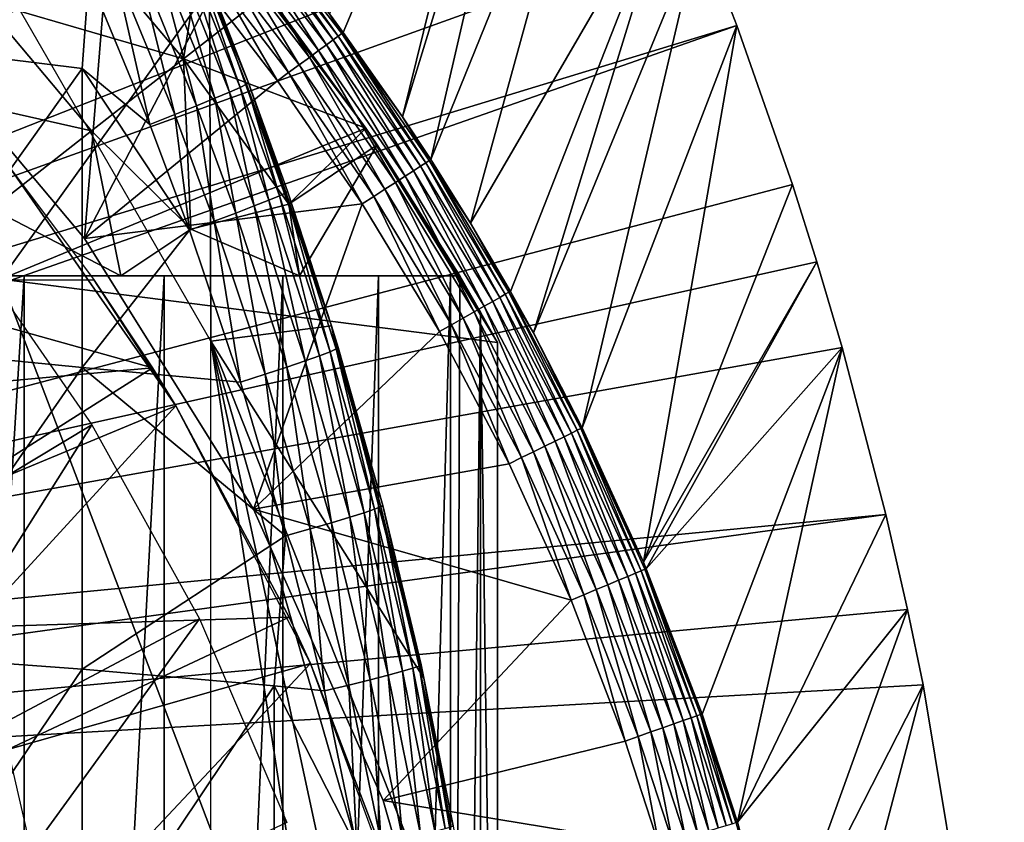
# Model space of a CAD drawing. Extents: x 0 to 300, y 0 to 833.
# Drawn here: x 91 to 97, y 99 to 104 of the extents above; entities that cross this region are included whole.
import ezdxf

# ---------------------------------------------------------------- set-up
doc = ezdxf.new("R2010")
doc.units = 0
doc.header["$MEASUREMENT"] = 0
doc.layers.get('0').update_dxf_attribs({"linetype": 'CONTINUOUS'})

msp = doc.modelspace()

# ---------------------------------------------------------------- linework, layer by layer
for points in [[(82.201469, 101.141098, 0.052415), (90.625931, 111.1688, 0.052415), (91.428223, 110.281898, 0.052415)], [(91.428223, 110.281898, 0.052415), (91.888168, 109.720497, 0.052415), (82.201469, 101.141098, 0.052415)], [(82.201469, 101.141098, 0.052415), (91.888168, 109.720497, 0.052415), (92.061989, 109.497101, 0.052415)], [(82.201469, 101.141098, 0.052415), (92.061989, 109.497101, 0.052415), (82.56501, 100.746201, 0.052415)], [(82.56501, 100.746201, 0.052415), (92.061989, 109.497101, 0.052415), (92.58181, 108.789101, 0.052415)], [(82.56501, 100.746201, 0.052415), (92.58181, 108.789101, 0.052415), (93.116302, 107.9907, 0.052415)], [(93.116302, 107.9907, 0.052415), (93.205208, 107.850098, 0.052415), (82.56501, 100.746201, 0.052415)], [(82.56501, 100.746201, 0.052415), (93.205208, 107.850098, 0.052415), (93.621162, 107.159401, 0.052415)], [(82.56501, 100.746201, 0.052415), (93.621162, 107.159401, 0.052415), (82.858589, 100.296799, 0.052415)], [(82.858589, 100.296799, 0.052415), (93.621162, 107.159401, 0.052415), (94.095306, 106.296799, 0.052415)], [(82.858589, 100.296799, 0.052415), (94.095306, 106.296799, 0.052415), (94.220909, 106.052803, 0.052415)], [(92.911461, 103.490799, 49.579842), (94.095306, 106.296799, 0.052415), (92.827499, 103.604401, 49.58025)], [(92.911461, 103.490799, 49.579842), (93.274063, 102.974998, 49.577999), (94.095306, 106.296799, 0.052415)], [(94.095306, 106.296799, 0.052415), (93.274063, 102.974998, 49.577999), (94.220909, 106.052803, 0.052415)], [(94.537689, 105.404198, 0.052415), (82.858589, 100.296799, 0.052415), (94.220909, 106.052803, 0.052415)], [(94.220909, 106.052803, 0.052415), (93.274063, 102.974998, 49.577999), (93.44722, 102.712601, 49.577099)], [(94.220909, 106.052803, 0.052415), (93.44722, 102.712601, 49.577099), (94.537689, 105.404198, 0.052415)], [(94.537689, 105.404198, 0.052415), (83.074211, 99.805237, 0.052415), (82.858589, 100.296799, 0.052415)], [(94.947227, 104.482903, 0.052415), (83.074211, 99.805237, 0.052415), (94.537689, 105.404198, 0.052415)], [(94.537689, 105.404198, 0.052415), (93.44722, 102.712601, 49.577099), (93.690697, 102.323601, 49.575821)], [(94.537689, 105.404198, 0.052415), (93.690697, 102.323601, 49.575821), (94.947227, 104.482903, 0.052415)], [(90.092041, 105.263603, 85.140358), (90.092041, 103.420898, 85.602249), (91.353882, 103.830902, 84.782242)], [(94.947227, 104.482903, 0.052415), (95.094383, 104.124702, 0.052415), (83.074211, 99.805237, 0.052415)], [(94.947227, 104.482903, 0.052415), (93.690697, 102.323601, 49.575821), (93.935608, 101.905502, 49.574509)], [(94.947227, 104.482903, 0.052415), (93.935608, 101.905502, 49.574509), (94.076424, 101.651299, 49.57375)], [(94.947227, 104.482903, 0.052415), (94.076424, 101.651299, 49.57375), (95.094383, 104.124702, 0.052415)], [(91.326538, 102.228996, 50.052422), (91.504799, 104.429703, 50.052422), (90.07106, 103.725197, 50.052422)], [(91.326538, 102.228996, 50.052422), (92.104393, 103.7239, 50.052422), (91.504799, 104.429703, 50.052422)], [(91.933197, 103.330101, 60.488522), (90.695068, 103.690399, 59.535069), (91.225243, 104.170898, 60.488522)], [(91.225243, 104.170898, 60.488522), (92.071793, 104.194, 61.486061), (91.933197, 103.330101, 60.488522)], [(92.447273, 103.732002, 61.486061), (91.933197, 103.330101, 60.488522), (92.071793, 104.194, 61.486061)], [(83.074211, 99.805237, 0.052415), (95.094383, 104.124702, 0.052415), (95.322853, 103.534302, 0.052415)], [(95.094383, 104.124702, 0.052415), (94.076424, 101.651299, 49.57375), (94.376122, 101.070396, 49.57209)], [(95.094383, 104.124702, 0.052415), (94.376122, 101.070396, 49.57209), (95.322853, 103.534302, 0.052415)], [(91.755119, 104.007797, 84.332916), (92.125771, 103.088097, 84.306648), (91.845619, 104.049301, 84.147263)], [(91.845619, 104.049301, 84.147263), (92.215561, 103.125999, 84.122528), (91.911163, 104.080597, 83.949493)], [(91.845619, 104.049301, 84.147263), (92.125771, 103.088097, 84.306648), (92.215561, 103.125999, 84.122528)], [(91.911163, 104.080597, 83.949493), (92.28051, 103.1549, 83.926689), (91.950432, 104.100899, 83.743507)], [(91.911163, 104.080597, 83.949493), (92.215561, 103.125999, 84.122528), (92.28051, 103.1549, 83.926689)], [(92.331329, 103.183403, 83.515121), (92.091957, 103.7966, 83.527618), (91.950432, 104.100899, 83.743507)], [(91.950432, 104.100899, 83.743507), (92.28051, 103.1549, 83.926689), (92.319351, 103.174103, 83.722908)], [(91.950432, 104.100899, 83.743507), (92.319351, 103.174103, 83.722908), (92.331329, 103.183403, 83.515121)], [(92.169502, 104.077202, 68.63295), (92.249359, 103.980003, 69.109467), (93.051041, 102.905998, 69.109467)], [(92.447273, 103.732002, 61.486061), (92.169502, 104.077202, 68.63295), (93.051041, 102.905998, 61.486061)], [(93.051041, 102.905998, 61.486061), (92.169502, 104.077202, 68.63295), (93.051041, 102.905998, 69.109467)], [(91.641434, 103.956902, 84.502808), (92.012863, 103.041801, 84.475502), (91.755119, 104.007797, 84.332916)], [(91.755119, 104.007797, 84.332916), (92.012863, 103.041801, 84.475502), (92.125771, 103.088097, 84.306648)], [(92.809639, 103.416298, 49.88533), (92.434608, 103.988098, 49.819241), (92.395119, 103.956497, 49.886181)], [(92.85041, 103.446098, 49.818081), (92.464798, 104.012299, 49.744789), (92.434608, 103.988098, 49.819241)], [(92.809639, 103.416298, 49.88533), (92.85041, 103.446098, 49.818081), (92.434608, 103.988098, 49.819241)], [(92.881508, 103.468903, 49.74332), (92.48484, 104.028297, 49.664921), (92.464798, 104.012299, 49.744789)], [(92.85041, 103.446098, 49.818081), (92.881508, 103.468903, 49.74332), (92.464798, 104.012299, 49.744789)], [(92.902046, 103.483902, 49.663139), (92.827499, 103.604401, 49.58025), (92.48484, 104.028297, 49.664921)], [(92.881508, 103.468903, 49.74332), (92.902046, 103.483902, 49.663139), (92.48484, 104.028297, 49.664921)], [(90.816963, 101.980003, 69.109467), (92.249359, 103.980003, 69.109467), (89.632179, 103.980003, 69.109467)], [(92.091957, 103.7966, 73.109467), (92.100304, 101.599998, 73.109467), (90.726196, 103.980003, 73.109467)], [(93.051041, 102.905998, 69.109467), (92.249359, 103.980003, 69.109467), (90.816963, 101.980003, 69.109467)], [(91.506798, 103.897499, 84.653572), (91.878998, 102.988098, 84.625816), (91.641434, 103.956902, 84.502808)], [(91.641434, 103.956902, 84.502808), (91.878998, 102.988098, 84.625816), (92.012863, 103.041801, 84.475502)], [(92.760353, 103.380203, 49.943161), (92.395119, 103.956497, 49.886181), (92.34745, 103.918404, 49.943729)], [(92.760353, 103.380203, 49.943161), (92.809639, 103.416298, 49.88533), (92.395119, 103.956497, 49.886181)], [(91.353882, 103.830902, 84.782242), (91.726784, 102.927902, 84.754723), (91.506798, 103.897499, 84.653572)], [(91.506798, 103.897499, 84.653572), (91.726784, 102.927902, 84.754723), (91.878998, 102.988098, 84.625816)], [(92.642014, 103.293503, 50.024311), (92.292938, 103.874802, 49.990261), (92.233124, 103.826897, 50.02446)], [(92.703941, 103.338799, 49.989929), (92.34745, 103.918404, 49.943729), (92.292938, 103.874802, 49.990261)], [(92.642014, 103.293503, 50.024311), (92.703941, 103.338799, 49.989929), (92.292938, 103.874802, 49.990261)], [(92.703941, 103.338799, 49.989929), (92.760353, 103.380203, 49.943161), (92.34745, 103.918404, 49.943729)], [(91.353882, 103.830902, 84.782242), (90.092041, 103.420898, 85.602249), (91.312973, 103.270203, 84.938889)], [(91.353882, 103.830902, 84.782242), (91.312973, 103.270203, 84.938889), (91.726784, 102.927902, 84.754723)], [(92.576286, 103.245399, 50.045341), (92.233124, 103.826897, 50.02446), (92.16967, 103.776199, 50.04538)], [(92.576286, 103.245399, 50.045341), (92.642014, 103.293503, 50.024311), (92.233124, 103.826897, 50.02446)], [(92.840218, 101.694801, 73.109467), (92.100304, 101.599998, 73.109467), (92.091957, 103.7966, 73.109467)], [(92.331329, 103.183403, 83.515121), (92.840218, 101.694801, 73.109467), (92.091957, 103.7966, 73.109467)], [(92.331329, 103.183403, 83.515121), (92.091957, 103.7966, 73.109467), (92.091957, 103.7966, 83.527618)], [(92.16967, 103.776199, 50.04538), (92.104393, 103.7239, 50.052422), (92.508667, 103.195801, 50.052422)], [(92.16967, 103.776199, 50.04538), (92.508667, 103.195801, 50.052422), (92.576286, 103.245399, 50.045341)], [(91.326538, 102.228996, 5.052418), (91.326538, 102.228996, 50.052422), (90.07106, 103.725197, 5.052418)], [(90.07106, 103.725197, 5.052418), (91.326538, 102.228996, 50.052422), (90.07106, 103.725197, 50.052422)], [(91.369598, 102.889503, 59.535069), (90.120506, 103.169899, 58.629669), (90.695068, 103.690399, 59.535069)], [(91.933197, 103.330101, 60.488522), (91.369598, 102.889503, 59.535069), (90.695068, 103.690399, 59.535069)], [(92.508667, 103.195801, 50.052422), (92.104393, 103.7239, 50.052422), (91.326538, 102.228996, 50.052422)], [(93.051041, 102.905998, 61.486061), (91.933197, 103.330101, 60.488522), (92.447273, 103.732002, 61.486061)], [(92.902046, 103.483902, 49.663139), (92.911461, 103.490799, 49.579842), (92.827499, 103.604401, 49.58025)], [(83.074211, 99.805237, 0.052415), (95.322853, 103.534302, 0.052415), (83.205978, 99.28495, 0.052415)], [(83.205978, 99.28495, 0.052415), (95.322853, 103.534302, 0.052415), (95.663483, 102.559898, 0.052415)], [(95.322853, 103.534302, 0.052415), (94.376122, 101.070396, 49.57209), (94.750999, 100.247902, 49.569969)], [(95.322853, 103.534302, 0.052415), (94.750999, 100.247902, 49.569969), (95.663483, 102.559898, 0.052415)], [(93.341927, 102.6446, 49.884201), (92.85041, 103.446098, 49.818081), (92.809639, 103.416298, 49.88533)], [(93.384338, 102.671997, 49.81654), (92.881508, 103.468903, 49.74332), (92.85041, 103.446098, 49.818081)], [(93.341927, 102.6446, 49.884201), (93.384338, 102.671997, 49.81654), (92.85041, 103.446098, 49.818081)], [(93.416588, 102.692802, 49.741348), (92.902046, 103.483902, 49.663139), (92.881508, 103.468903, 49.74332)], [(93.384338, 102.671997, 49.81654), (93.416588, 102.692802, 49.741348), (92.881508, 103.468903, 49.74332)], [(92.902046, 103.483902, 49.663139), (93.274063, 102.974998, 49.577999), (92.911461, 103.490799, 49.579842)], [(93.437752, 102.706497, 49.66077), (93.274063, 102.974998, 49.577999), (92.902046, 103.483902, 49.663139)], [(93.416588, 102.692802, 49.741348), (93.437752, 102.706497, 49.66077), (92.902046, 103.483902, 49.663139)], [(90.092041, 103.420898, 85.602249), (90.092041, 101.559303, 85.981407), (91.312973, 103.270203, 84.938889)], [(93.290558, 102.611397, 49.942402), (92.809639, 103.416298, 49.88533), (92.760353, 103.380203, 49.943161)], [(93.290558, 102.611397, 49.942402), (93.341927, 102.6446, 49.884201), (92.809639, 103.416298, 49.88533)], [(91.978798, 102.286003, 59.703018), (91.369598, 102.889503, 59.535069), (91.933197, 103.330101, 60.488522)], [(91.933197, 103.330101, 60.488522), (92.578339, 102.4403, 60.488522), (91.978798, 102.286003, 59.703018)], [(93.051041, 102.905998, 61.486061), (92.578339, 102.4403, 60.488522), (91.933197, 103.330101, 60.488522)], [(93.167023, 102.531601, 50.024109), (92.703941, 103.338799, 49.989929), (92.642014, 103.293503, 50.024311)], [(93.231697, 102.573402, 49.989491), (92.760353, 103.380203, 49.943161), (92.703941, 103.338799, 49.989929)], [(93.167023, 102.531601, 50.024109), (93.231697, 102.573402, 49.989491), (92.703941, 103.338799, 49.989929)], [(93.231697, 102.573402, 49.989491), (93.290558, 102.611397, 49.942402), (92.760353, 103.380203, 49.943161)], [(91.312973, 103.270203, 84.938889), (90.092041, 101.559303, 85.981407), (91.312973, 101.438499, 85.311989)], [(91.726784, 102.927902, 84.754723), (91.312973, 103.270203, 84.938889), (91.969231, 102.280296, 84.733437)], [(91.312973, 103.270203, 84.938889), (91.312973, 101.438499, 85.311989), (91.969231, 102.280296, 84.733437)], [(93.098373, 102.487297, 50.045292), (92.642014, 103.293503, 50.024311), (92.576286, 103.245399, 50.045341)], [(93.098373, 102.487297, 50.045292), (93.167023, 102.531601, 50.024109), (92.642014, 103.293503, 50.024311)], [(92.576286, 103.245399, 50.045341), (92.508667, 103.195801, 50.052422), (93.027702, 102.441704, 50.052422)], [(92.576286, 103.245399, 50.045341), (93.027702, 102.441704, 50.052422), (93.098373, 102.487297, 50.045292)], [(91.369598, 102.889503, 59.535069), (90.758789, 102.411903, 58.629669), (90.120506, 103.169899, 58.629669)], [(92.508667, 103.195801, 50.052422), (91.326538, 102.228996, 50.052422), (93.027702, 102.441704, 50.052422)], [(92.215561, 103.125999, 84.122528), (92.455933, 102.463898, 84.10321), (92.28051, 103.1549, 83.926689)], [(92.28051, 103.1549, 83.926689), (92.520523, 102.490997, 83.908691), (92.319351, 103.174103, 83.722908)], [(92.28051, 103.1549, 83.926689), (92.455933, 102.463898, 84.10321), (92.520523, 102.490997, 83.908691)], [(92.331329, 103.183403, 83.515121), (92.319351, 103.174103, 83.722908), (92.559128, 102.5093, 83.706413)], [(92.319351, 103.174103, 83.722908), (92.520523, 102.490997, 83.908691), (92.559128, 102.5093, 83.706413)], [(92.331329, 103.183403, 83.515121), (92.559128, 102.5093, 83.706413), (92.571022, 102.5186, 83.500214)], [(92.571022, 102.5186, 83.500214), (92.840218, 101.694801, 73.109467), (92.331329, 103.183403, 83.515121)], [(92.012863, 103.041801, 84.475502), (92.254219, 102.385597, 84.454407), (92.125771, 103.088097, 84.306648)], [(92.125771, 103.088097, 84.306648), (92.3666, 102.428596, 84.286278), (92.215561, 103.125999, 84.122528)], [(92.125771, 103.088097, 84.306648), (92.254219, 102.385597, 84.454407), (92.3666, 102.428596, 84.286278)], [(92.215561, 103.125999, 84.122528), (92.3666, 102.428596, 84.286278), (92.455933, 102.463898, 84.10321)], [(91.878998, 102.988098, 84.625816), (92.120918, 102.335899, 84.604408), (92.012863, 103.041801, 84.475502)], [(92.012863, 103.041801, 84.475502), (92.120918, 102.335899, 84.604408), (92.254219, 102.385597, 84.454407)], [(91.726784, 102.927902, 84.754723), (91.969231, 102.280296, 84.733437), (91.878998, 102.988098, 84.625816)], [(91.878998, 102.988098, 84.625816), (91.969231, 102.280296, 84.733437), (92.120918, 102.335899, 84.604408)], [(93.437752, 102.706497, 49.66077), (93.44722, 102.712601, 49.577099), (93.274063, 102.974998, 49.577999)], [(90.816963, 101.980003, 69.109467), (93.856712, 101.592102, 69.109467), (93.051041, 102.905998, 69.109467)], [(93.120193, 102.803902, 61.486061), (92.578339, 102.4403, 60.488522), (93.051041, 102.905998, 61.486061)], [(93.856712, 101.592102, 69.109467), (93.75338, 101.777702, 68.491631), (93.051041, 102.905998, 69.109467)], [(93.051041, 102.905998, 69.109467), (93.75338, 101.777702, 68.491631), (93.625282, 102, 67.89077)], [(93.051041, 102.905998, 69.109467), (93.625282, 102, 67.89077), (93.625282, 102, 61.486061)], [(93.051041, 102.905998, 61.486061), (93.051041, 102.905998, 69.109467), (93.120193, 102.803902, 61.486061)], [(93.120193, 102.803902, 61.486061), (93.051041, 102.905998, 69.109467), (93.625282, 102, 61.486061)], [(91.548553, 102, 59.072521), (90.758789, 102.411903, 58.629669), (91.369598, 102.889503, 59.535069)], [(91.978798, 102.286003, 59.703018), (91.548553, 102, 59.072521), (91.369598, 102.889503, 59.535069)], [(93.120193, 102.803902, 61.486061), (92.64463, 102, 60.229622), (92.578339, 102.4403, 60.488522)], [(93.625282, 102, 61.486061), (92.64463, 102, 60.229622), (93.120193, 102.803902, 61.486061)], [(91.384911, 101.974998, 58.901272), (91.886787, 101.205597, 14.10947), (90.86776, 102.666496, 58.901272)], [(91.886787, 101.205597, 14.10947), (90.86776, 102.666496, 14.10947), (90.86776, 102.666496, 58.901272)], [(93.82724, 101.844299, 49.883121), (93.384338, 102.671997, 49.81654), (93.341927, 102.6446, 49.884201)], [(93.871147, 101.869102, 49.815071), (93.416588, 102.692802, 49.741348), (93.384338, 102.671997, 49.81654)], [(93.82724, 101.844299, 49.883121), (93.871147, 101.869102, 49.815071), (93.384338, 102.671997, 49.81654)], [(93.904427, 101.887901, 49.739479), (93.437752, 102.706497, 49.66077), (93.416588, 102.692802, 49.741348)], [(93.871147, 101.869102, 49.815071), (93.904427, 101.887901, 49.739479), (93.416588, 102.692802, 49.741348)], [(93.437752, 102.706497, 49.66077), (93.690697, 102.323601, 49.575821), (93.44722, 102.712601, 49.577099)], [(93.926117, 101.9002, 49.65852), (93.690697, 102.323601, 49.575821), (93.437752, 102.706497, 49.66077)], [(93.904427, 101.887901, 49.739479), (93.926117, 101.9002, 49.65852), (93.437752, 102.706497, 49.66077)], [(93.712852, 101.779602, 49.989071), (93.290558, 102.611397, 49.942402), (93.231697, 102.573402, 49.989491)], [(93.773956, 101.814102, 49.941681), (93.341927, 102.6446, 49.884201), (93.290558, 102.611397, 49.942402)], [(93.712852, 101.779602, 49.989071), (93.773956, 101.814102, 49.941681), (93.290558, 102.611397, 49.942402)], [(93.773956, 101.814102, 49.941681), (93.82724, 101.844299, 49.883121), (93.341927, 102.6446, 49.884201)], [(83.205978, 99.28495, 0.052415), (95.663483, 102.559898, 0.052415), (95.813377, 102.086197, 0.052415)], [(93.645638, 101.7416, 50.023918), (93.231697, 102.573402, 49.989491), (93.167023, 102.531601, 50.024109)], [(93.645638, 101.7416, 50.023918), (93.712852, 101.779602, 49.989071), (93.231697, 102.573402, 49.989491)], [(95.663483, 102.559898, 0.052415), (94.750999, 100.247902, 49.569969), (95.813377, 102.086197, 0.052415)], [(92.766441, 101.511703, 84.074341), (92.520523, 102.490997, 83.908691), (92.455933, 102.463898, 84.10321)], [(92.830589, 101.536201, 83.881599), (92.559128, 102.5093, 83.706413), (92.520523, 102.490997, 83.908691)], [(92.830589, 101.536201, 83.881599), (92.520523, 102.490997, 83.908691), (92.766441, 101.511703, 84.074341)], [(92.571022, 102.5186, 83.500214), (92.559128, 102.5093, 83.706413), (92.840218, 101.694801, 83.480522)], [(92.868973, 101.553001, 83.681328), (92.840218, 101.694801, 83.480522), (92.559128, 102.5093, 83.706413)], [(92.868973, 101.553001, 83.681328), (92.559128, 102.5093, 83.706413), (92.830589, 101.536201, 83.881599)], [(92.571022, 102.5186, 83.500214), (92.840218, 101.694801, 83.480522), (92.840218, 101.694801, 73.109467)], [(93.098373, 102.487297, 50.045292), (93.027702, 102.441704, 50.052422), (93.500816, 101.659698, 50.052422)], [(93.574287, 101.701202, 50.045238), (93.167023, 102.531601, 50.024109), (93.098373, 102.487297, 50.045292)], [(93.098373, 102.487297, 50.045292), (93.500816, 101.659698, 50.052422), (93.574287, 101.701202, 50.045238)], [(93.574287, 101.701202, 50.045238), (93.645638, 101.7416, 50.023918), (93.167023, 102.531601, 50.024109)], [(93.027702, 102.441704, 50.052422), (91.326538, 102.228996, 50.052422), (92.361572, 100.572601, 50.052422)], [(91.978798, 102.286003, 59.703018), (92.578339, 102.4403, 60.488522), (92.64463, 102, 60.229622)], [(92.56604, 101.442001, 84.423119), (92.3666, 102.428596, 84.286278), (92.254219, 102.385597, 84.454407)], [(93.027702, 102.441704, 50.052422), (92.361572, 100.572601, 50.052422), (93.500816, 101.659698, 50.052422)], [(92.677711, 101.480202, 84.255966), (92.455933, 102.463898, 84.10321), (92.3666, 102.428596, 84.286278)], [(92.677711, 101.480202, 84.255966), (92.3666, 102.428596, 84.286278), (92.56604, 101.442001, 84.423119)], [(92.766441, 101.511703, 84.074341), (92.455933, 102.463898, 84.10321), (92.677711, 101.480202, 84.255966)], [(90.347031, 102, 58.025311), (90.758789, 102.411903, 58.629669), (91.548553, 102, 59.072521)], [(92.433533, 101.398102, 84.57267), (92.254219, 102.385597, 84.454407), (92.120918, 102.335899, 84.604408)], [(92.56604, 101.442001, 84.423119), (92.254219, 102.385597, 84.454407), (92.433533, 101.398102, 84.57267)], [(92.282623, 101.348999, 84.701843), (92.120918, 102.335899, 84.604408), (91.969231, 102.280296, 84.733437)], [(92.433533, 101.398102, 84.57267), (92.120918, 102.335899, 84.604408), (92.282623, 101.348999, 84.701843)], [(93.926117, 101.9002, 49.65852), (93.935608, 101.905502, 49.574509), (93.690697, 102.323601, 49.575821)], [(91.969231, 102.280296, 84.733437), (91.312973, 101.438499, 85.311989), (92.282623, 101.348999, 84.701843)], [(92.64463, 102, 60.229622), (91.548553, 102, 59.072521), (91.978798, 102.286003, 59.703018)], [(89.31427, 99.852318, 13.60947), (90.596703, 102.202202, 13.60947), (91.372139, 101.088097, 13.60947)], [(92.361572, 100.572601, 5.052418), (92.361572, 100.572601, 50.052422), (91.326538, 102.228996, 5.052418)], [(91.326538, 102.228996, 5.052418), (92.361572, 100.572601, 50.052422), (91.326538, 102.228996, 50.052422)], [(95.813377, 102.086197, 0.052415), (95.968048, 101.561096, 0.052415), (83.205978, 99.28495, 0.052415)], [(94.767952, 100.207603, 49.56987), (95.813377, 102.086197, 0.052415), (94.750999, 100.247902, 49.569969)], [(94.767952, 100.207603, 49.56987), (95.968048, 101.561096, 0.052415), (95.813377, 102.086197, 0.052415)], [(91.548553, 102, 59.072521), (90.956123, 102, 62.393379), (89.975029, 102, 61.285782)], [(91.548553, 102, 59.072521), (89.975029, 102, 61.285782), (90.347031, 102, 58.025311)], [(90.956123, 102, 62.393379), (90.956123, 85.999969, 62.393379), (89.975029, 85.999969, 61.285782)], [(90.956123, 102, 62.393379), (89.975029, 85.999969, 61.285782), (89.975029, 102, 61.285782)], [(92.64463, 102, 60.229622), (91.814819, 102, 63.598331), (90.956123, 102, 62.393379)], [(92.64463, 102, 60.229622), (90.956123, 102, 62.393379), (91.548553, 102, 59.072521)], [(91.814819, 102, 63.598331), (91.814819, 85.999969, 63.598331), (90.956123, 85.999969, 62.393379)], [(91.814819, 102, 63.598331), (90.956123, 85.999969, 62.393379), (90.956123, 102, 62.393379)], [(93.625282, 102, 61.486061), (92.541573, 102, 64.887192), (91.814819, 102, 63.598331)], [(93.625282, 102, 61.486061), (91.814819, 102, 63.598331), (92.64463, 102, 60.229622)], [(92.541573, 102, 64.887192), (92.541573, 85.999969, 64.887192), (91.814819, 85.999969, 63.598331)], [(92.541573, 102, 64.887192), (91.814819, 85.999969, 63.598331), (91.814819, 102, 63.598331)], [(93.12822, 102, 66.245537), (92.541573, 102, 64.887192), (93.625282, 102, 61.486061)], [(93.12822, 102, 66.245537), (93.12822, 85.999969, 66.245537), (92.541573, 85.999969, 64.887192)], [(93.12822, 102, 66.245537), (92.541573, 85.999969, 64.887192), (92.541573, 102, 64.887192)], [(93.12822, 102, 66.245537), (93.625282, 102, 61.486061), (93.568237, 102, 67.658234)], [(93.568237, 102, 67.658234), (93.568237, 85.999969, 67.658234), (93.12822, 85.999969, 66.245537)], [(93.568237, 102, 67.658234), (93.12822, 85.999969, 66.245537), (93.12822, 102, 66.245537)], [(93.568237, 102, 67.658234), (93.625282, 102, 61.486061), (93.625282, 102, 67.89077)], [(93.625282, 102, 67.89077), (93.75338, 101.777702, 68.491631), (93.568237, 85.999969, 67.658234)], [(93.625282, 102, 67.89077), (93.568237, 85.999969, 67.658234), (93.568237, 102, 67.658234)], [(91.742531, 101.4384, 58.97216), (91.384911, 101.974998, 58.97216), (89.822617, 101.974998, 61.133389)], [(89.822617, 101.974998, 61.133389), (90.124031, 101.290298, 61.4394), (91.742531, 101.4384, 58.97216)], [(90.816963, 96.000023, 69.109467), (93.856712, 93.999977, 69.109467), (90.816963, 101.980003, 69.109467)], [(90.816963, 101.980003, 69.109467), (93.856712, 93.999977, 69.109467), (93.856712, 101.592102, 69.109467)], [(91.384911, 101.974998, 58.97216), (91.742531, 101.4384, 58.97216), (91.384911, 101.974998, 58.901272)], [(91.384911, 101.974998, 58.901272), (91.742531, 101.4384, 58.97216), (91.886787, 101.205597, 14.10947)], [(94.310303, 101.0382, 49.81369), (93.904427, 101.887901, 49.739479), (93.871147, 101.869102, 49.815071)], [(94.344498, 101.054901, 49.737728), (93.926117, 101.9002, 49.65852), (93.904427, 101.887901, 49.739479)], [(94.310303, 101.0382, 49.81369), (94.344498, 101.054901, 49.737728), (93.904427, 101.887901, 49.739479)], [(93.926117, 101.9002, 49.65852), (94.076424, 101.651299, 49.57375), (93.935608, 101.905502, 49.574509)], [(94.366653, 101.065804, 49.65641), (94.076424, 101.651299, 49.57375), (93.926117, 101.9002, 49.65852)], [(94.344498, 101.054901, 49.737728), (94.366653, 101.065804, 49.65641), (93.926117, 101.9002, 49.65852)], [(94.210037, 100.988998, 49.941002), (93.82724, 101.844299, 49.883121), (93.773956, 101.814102, 49.941681)], [(94.265038, 101.0159, 49.882111), (93.871147, 101.869102, 49.815071), (93.82724, 101.844299, 49.883121)], [(94.210037, 100.988998, 49.941002), (94.265038, 101.0159, 49.882111), (93.82724, 101.844299, 49.883121)], [(94.265038, 101.0159, 49.882111), (94.310303, 101.0382, 49.81369), (93.871147, 101.869102, 49.815071)], [(93.75338, 86.22229, 68.491631), (93.568237, 85.999969, 67.658234), (93.75338, 101.777702, 68.491631)], [(94.07737, 100.924004, 50.023739), (93.712852, 101.779602, 49.989071), (93.645638, 101.7416, 50.023918)], [(94.146881, 100.958, 49.98867), (93.773956, 101.814102, 49.941681), (93.712852, 101.779602, 49.989071)], [(94.07737, 100.924004, 50.023739), (94.146881, 100.958, 49.98867), (93.712852, 101.779602, 49.989071)], [(93.75338, 86.22229, 68.491631), (93.75338, 101.777702, 68.491631), (93.856712, 93.999977, 69.109467)], [(93.856712, 93.999977, 69.109467), (93.75338, 101.777702, 68.491631), (93.856712, 101.592102, 69.109467)], [(94.146881, 100.958, 49.98867), (94.210037, 100.988998, 49.941002), (93.773956, 101.814102, 49.941681)], [(92.840218, 101.694801, 73.109467), (93.40625, 99.536842, 73.109467), (92.100304, 101.599998, 73.109467)], [(92.880852, 101.561897, 83.477272), (92.840218, 101.694801, 83.480522), (92.868973, 101.553001, 83.681328)], [(92.840218, 101.694801, 83.480522), (92.880852, 101.561897, 83.477272), (92.840218, 101.694801, 73.109467)], [(92.840218, 101.694801, 73.109467), (92.880852, 101.561897, 83.477272), (93.153297, 100.5952, 83.453568)], [(92.840218, 101.694801, 73.109467), (93.153297, 100.5952, 83.453568), (93.40625, 99.536842, 73.109467)], [(93.574287, 101.701202, 50.045238), (93.500816, 101.659698, 50.052422), (93.927521, 100.850502, 50.052422)], [(94.003548, 100.887703, 50.0452), (93.645638, 101.7416, 50.023918), (93.574287, 101.701202, 50.045238)], [(93.574287, 101.701202, 50.045238), (93.927521, 100.850502, 50.052422), (94.003548, 100.887703, 50.0452)], [(94.003548, 100.887703, 50.0452), (94.07737, 100.924004, 50.023739), (93.645638, 101.7416, 50.023918)], [(92.361572, 100.572601, 50.052422), (93.927521, 100.850502, 50.052422), (93.500816, 101.659698, 50.052422)], [(94.366653, 101.065804, 49.65641), (94.376122, 101.070396, 49.57209), (94.076424, 101.651299, 49.57375)], [(92.100304, 101.599998, 73.109467), (93.40625, 99.536842, 73.109467), (93.785919, 97.338379, 73.109467)], [(92.100304, 101.599998, 73.109467), (93.785919, 97.338379, 73.109467), (93.976463, 95.115479, 73.109467)], [(93.976463, 95.115479, 73.109467), (93.976463, 92.884483, 73.109467), (92.100304, 101.599998, 73.109467)], [(92.100304, 101.599998, 73.109467), (93.976463, 92.884483, 73.109467), (93.785919, 90.661636, 73.109467)], [(92.100304, 101.599998, 73.109467), (93.785919, 90.661636, 73.109467), (92.100304, 86.399971, 73.109467)], [(83.205978, 99.28495, 0.052415), (95.968048, 101.561096, 0.052415), (96.235481, 100.539101, 0.052415)], [(90.092041, 101.559303, 85.981407), (90.092041, 99.682693, 86.277107), (91.312973, 101.438499, 85.311989)], [(93.039299, 100.550102, 84.045197), (92.830589, 101.536201, 83.881599), (92.766441, 101.511703, 84.074341)], [(93.103104, 100.571701, 83.854088), (92.868973, 101.553001, 83.681328), (92.830589, 101.536201, 83.881599)], [(93.103104, 100.571701, 83.854088), (92.830589, 101.536201, 83.881599), (93.039299, 100.550102, 84.045197)], [(93.141342, 100.5868, 83.655678), (92.880852, 101.561897, 83.477272), (92.868973, 101.553001, 83.681328)], [(93.141342, 100.5868, 83.655678), (92.868973, 101.553001, 83.681328), (93.103104, 100.571701, 83.854088)], [(93.153297, 100.5952, 83.453568), (92.880852, 101.561897, 83.477272), (93.141342, 100.5868, 83.655678)], [(95.109947, 99.31749, 49.567879), (95.968048, 101.561096, 0.052415), (94.767952, 100.207603, 49.56987)], [(95.32589, 98.654991, 49.566601), (95.968048, 101.561096, 0.052415), (95.109947, 99.31749, 49.567879)], [(95.32589, 98.654991, 49.566601), (96.235481, 100.539101, 0.052415), (95.968048, 101.561096, 0.052415)], [(92.840103, 100.489098, 84.391739), (92.677711, 101.480202, 84.255966), (92.56604, 101.442001, 84.423119)], [(92.951103, 100.5224, 84.22551), (92.766441, 101.511703, 84.074341), (92.677711, 101.480202, 84.255966)], [(92.951103, 100.5224, 84.22551), (92.677711, 101.480202, 84.255966), (92.840103, 100.489098, 84.391739)], [(93.039299, 100.550102, 84.045197), (92.766441, 101.511703, 84.074341), (92.951103, 100.5224, 84.22551)], [(91.312973, 101.438499, 85.311989), (90.092041, 99.682693, 86.277107), (91.312973, 99.59185, 85.602959)], [(91.742531, 101.4384, 58.97216), (90.124031, 101.290298, 61.4394), (90.396187, 100.585503, 61.732601)], [(91.742531, 101.4384, 58.97216), (90.396187, 100.585503, 61.732601), (91.886787, 101.205597, 58.97216)], [(92.558197, 100.408302, 84.670097), (92.282623, 101.348999, 84.701843), (91.312973, 101.438499, 85.311989)], [(91.312973, 101.438499, 85.311989), (91.312973, 99.59185, 85.602959), (92.558197, 100.408302, 84.670097)], [(91.742531, 101.4384, 58.97216), (91.886787, 101.205597, 58.97216), (91.886787, 101.205597, 14.10947)], [(92.558197, 100.408302, 84.670097), (92.433533, 101.398102, 84.57267), (92.282623, 101.348999, 84.701843)], [(92.708328, 100.450897, 84.54084), (92.56604, 101.442001, 84.423119), (92.433533, 101.398102, 84.57267)], [(92.708328, 100.450897, 84.54084), (92.433533, 101.398102, 84.57267), (92.558197, 100.408302, 84.670097)], [(92.840103, 100.489098, 84.391739), (92.56604, 101.442001, 84.423119), (92.708328, 100.450897, 84.54084)], [(91.886787, 101.205597, 58.97216), (90.396187, 100.585503, 61.732601), (90.642662, 99.849937, 62.013309)], [(91.886787, 101.205597, 58.97216), (90.642662, 99.849937, 62.013309), (92.581146, 99.910378, 58.97216)], [(91.886787, 101.205597, 14.10947), (91.886787, 101.205597, 58.97216), (92.581146, 99.910378, 58.97216)], [(91.886787, 101.205597, 14.10947), (92.581146, 99.910378, 58.97216), (92.71064, 99.62648, 14.10947)], [(89.31427, 99.852318, 13.60947), (91.372139, 101.088097, 13.60947), (89.910957, 98.772697, 13.60947)], [(89.910957, 98.772697, 13.60947), (91.372139, 101.088097, 13.60947), (92.030891, 99.90126, 13.60947)], [(94.654518, 100.160103, 49.88118), (94.310303, 101.0382, 49.81369), (94.265038, 101.0159, 49.882111)], [(94.700974, 100.179604, 49.812431), (94.344498, 101.054901, 49.737728), (94.310303, 101.0382, 49.81369)], [(94.654518, 100.160103, 49.88118), (94.700974, 100.179604, 49.812431), (94.310303, 101.0382, 49.81369)], [(94.735977, 100.194298, 49.736118), (94.366653, 101.065804, 49.65641), (94.344498, 101.054901, 49.737728)], [(94.700974, 100.179604, 49.812431), (94.735977, 100.194298, 49.736118), (94.344498, 101.054901, 49.737728)], [(94.366653, 101.065804, 49.65641), (94.750999, 100.247902, 49.569969), (94.376122, 101.070396, 49.57209)], [(94.758522, 100.203697, 49.65448), (94.750999, 100.247902, 49.569969), (94.366653, 101.065804, 49.65641)], [(94.735977, 100.194298, 49.736118), (94.758522, 100.203697, 49.65448), (94.366653, 101.065804, 49.65641)], [(94.532967, 100.1092, 49.988312), (94.210037, 100.988998, 49.941002), (94.146881, 100.958, 49.98867)], [(94.597969, 100.136497, 49.94038), (94.265038, 101.0159, 49.882111), (94.210037, 100.988998, 49.941002)], [(94.532967, 100.1092, 49.988312), (94.597969, 100.136497, 49.94038), (94.210037, 100.988998, 49.941002)], [(94.597969, 100.136497, 49.94038), (94.654518, 100.160103, 49.88118), (94.265038, 101.0159, 49.882111)], [(94.385361, 100.047401, 50.045151), (94.07737, 100.924004, 50.023739), (94.003548, 100.887703, 50.0452)], [(94.461411, 100.079201, 50.023579), (94.146881, 100.958, 49.98867), (94.07737, 100.924004, 50.023739)], [(94.385361, 100.047401, 50.045151), (94.461411, 100.079201, 50.023579), (94.07737, 100.924004, 50.023739)], [(94.461411, 100.079201, 50.023579), (94.532967, 100.1092, 49.988312), (94.146881, 100.958, 49.98867)], [(92.361572, 100.572601, 50.052422), (94.307037, 100.014603, 50.052422), (93.927521, 100.850502, 50.052422)], [(94.003548, 100.887703, 50.0452), (93.927521, 100.850502, 50.052422), (94.307037, 100.014603, 50.052422)], [(94.003548, 100.887703, 50.0452), (94.307037, 100.014603, 50.052422), (94.385361, 100.047401, 50.045151)], [(93.155998, 98.788261, 5.052418), (93.155998, 98.788261, 50.052422), (92.361572, 100.572601, 5.052418)], [(92.361572, 100.572601, 5.052418), (93.155998, 98.788261, 50.052422), (92.361572, 100.572601, 50.052422)], [(93.155998, 98.788261, 50.052422), (94.307037, 100.014603, 50.052422), (92.361572, 100.572601, 50.052422)], [(93.186783, 99.555733, 84.196274), (93.039299, 100.550102, 84.045197), (92.951103, 100.5224, 84.22551)], [(93.274529, 99.579453, 84.017151), (93.103104, 100.571701, 83.854088), (93.039299, 100.550102, 84.045197)], [(93.274529, 99.579453, 84.017151), (93.039299, 100.550102, 84.045197), (93.186783, 99.555733, 84.196274)], [(93.338051, 99.598053, 83.827507), (93.141342, 100.5868, 83.655678), (93.103104, 100.571701, 83.854088)], [(93.338051, 99.598053, 83.827507), (93.103104, 100.571701, 83.854088), (93.274529, 99.579453, 84.017151)], [(93.376213, 99.611282, 83.630753), (93.153297, 100.5952, 83.453568), (93.141342, 100.5868, 83.655678)], [(93.376213, 99.611282, 83.630753), (93.141342, 100.5868, 83.655678), (93.338051, 99.598053, 83.827507)], [(93.388321, 99.61879, 83.430389), (93.153297, 100.5952, 83.453568), (93.376213, 99.611282, 83.630753)], [(93.40625, 99.536842, 73.109467), (93.153297, 100.5952, 83.453568), (93.388321, 99.61879, 83.430389)], [(83.205978, 99.28495, 0.052415), (96.235481, 100.539101, 0.052415), (83.250313, 98.75, 0.052415)], [(96.235481, 100.539101, 0.052415), (96.368362, 99.95842, 0.052415), (83.250313, 98.75, 0.052415)], [(92.945313, 99.494873, 84.510338), (92.840103, 100.489098, 84.391739), (92.708328, 100.450897, 84.54084)], [(93.076393, 99.527359, 84.361656), (92.951103, 100.5224, 84.22551), (92.840103, 100.489098, 84.391739)], [(93.076393, 99.527359, 84.361656), (92.840103, 100.489098, 84.391739), (92.945313, 99.494873, 84.510338)], [(93.186783, 99.555733, 84.196274), (92.951103, 100.5224, 84.22551), (93.076393, 99.527359, 84.361656)], [(96.368362, 99.95842, 0.052415), (96.235481, 100.539101, 0.052415), (95.32589, 98.654991, 49.566601)], [(92.795921, 99.458748, 84.639671), (92.708328, 100.450897, 84.54084), (92.558197, 100.408302, 84.670097)], [(92.945313, 99.494873, 84.510338), (92.708328, 100.450897, 84.54084), (92.795921, 99.458748, 84.639671)], [(92.558197, 100.408302, 84.670097), (91.312973, 99.59185, 85.602959), (92.488243, 99.490822, 84.853333)], [(92.558197, 100.408302, 84.670097), (92.488243, 99.490822, 84.853333), (92.795921, 99.458748, 84.639671)], [(94.758522, 100.203697, 49.65448), (94.767952, 100.207603, 49.56987), (94.750999, 100.247902, 49.569969)], [(95.042, 99.293648, 49.811291), (94.735977, 100.194298, 49.736118), (94.700974, 100.179604, 49.812431)], [(95.077698, 99.306168, 49.73468), (94.758522, 100.203697, 49.65448), (94.735977, 100.194298, 49.736118)], [(95.042, 99.293648, 49.811291), (95.077698, 99.306168, 49.73468), (94.735977, 100.194298, 49.736118)], [(95.100571, 99.314209, 49.652748), (94.767952, 100.207603, 49.56987), (94.758522, 100.203697, 49.65448)], [(95.077698, 99.306168, 49.73468), (95.100571, 99.314209, 49.652748), (94.758522, 100.203697, 49.65448)], [(95.100571, 99.314209, 49.652748), (95.109947, 99.31749, 49.567879), (94.767952, 100.207603, 49.56987)], [(94.870003, 99.233452, 49.98798), (94.597969, 100.136497, 49.94038), (94.532967, 100.1092, 49.988312)], [(94.936607, 99.256752, 49.939819), (94.654518, 100.160103, 49.88118), (94.597969, 100.136497, 49.94038)], [(94.870003, 99.233452, 49.98798), (94.936607, 99.256752, 49.939819), (94.597969, 100.136497, 49.94038)], [(94.994499, 99.277023, 49.880348), (94.700974, 100.179604, 49.812431), (94.654518, 100.160103, 49.88118)], [(94.936607, 99.256752, 49.939819), (94.994499, 99.277023, 49.880348), (94.654518, 100.160103, 49.88118)], [(94.994499, 99.277023, 49.880348), (95.042, 99.293648, 49.811291), (94.700974, 100.179604, 49.812431)], [(94.71862, 99.180397, 50.04512), (94.461411, 100.079201, 50.023579), (94.385361, 100.047401, 50.045151)], [(94.796623, 99.207764, 50.02343), (94.532967, 100.1092, 49.988312), (94.461411, 100.079201, 50.023579)], [(94.71862, 99.180397, 50.04512), (94.796623, 99.207764, 50.02343), (94.461411, 100.079201, 50.023579)], [(94.796623, 99.207764, 50.02343), (94.870003, 99.233452, 49.98798), (94.532967, 100.1092, 49.988312)], [(93.155998, 98.788261, 50.052422), (94.638283, 99.152267, 50.052422), (94.307037, 100.014603, 50.052422)], [(94.385361, 100.047401, 50.045151), (94.307037, 100.014603, 50.052422), (94.638283, 99.152267, 50.052422)], [(94.385361, 100.047401, 50.045151), (94.638283, 99.152267, 50.052422), (94.71862, 99.180397, 50.04512)], [(83.250313, 98.75, 0.052415), (96.368362, 99.95842, 0.052415), (96.464706, 99.495407, 0.052415)], [(95.571114, 97.747032, 49.565121), (96.368362, 99.95842, 0.052415), (95.32589, 98.654991, 49.566601)], [(95.571114, 97.747032, 49.565121), (96.464706, 99.495407, 0.052415), (96.368362, 99.95842, 0.052415)], [(89.910957, 98.772697, 13.60947), (92.030891, 99.90126, 13.60947), (90.383018, 97.633057, 13.60947)], [(90.383018, 97.633057, 13.60947), (92.030891, 99.90126, 13.60947), (92.566177, 98.653847, 13.60947)], [(92.581146, 99.910378, 58.97216), (90.642662, 99.849937, 62.013309), (90.857437, 99.100594, 62.27076)], [(92.581146, 99.910378, 58.97216), (90.857437, 99.100594, 62.27076), (92.71064, 99.62648, 58.97216)], [(92.581146, 99.910378, 58.97216), (92.71064, 99.62648, 58.97216), (92.71064, 99.62648, 14.10947)], [(90.092041, 99.682693, 86.277107), (90.092041, 97.794769, 86.488739), (91.312973, 99.59185, 85.602959)], [(91.312973, 99.59185, 85.602959), (90.092041, 97.794769, 86.488739), (91.312973, 97.734093, 85.811211)], [(92.71064, 99.62648, 58.97216), (90.857437, 99.100594, 62.27076), (91.124603, 97.935738, 62.60947)], [(92.71064, 99.62648, 58.97216), (91.124603, 97.935738, 62.60947), (93.221931, 98.289368, 58.97216)], [(91.312973, 99.59185, 85.602959), (91.312973, 97.734093, 85.811211), (92.488243, 99.490822, 84.853333)], [(92.71064, 99.62648, 14.10947), (92.71064, 99.62648, 58.97216), (93.221931, 98.289368, 58.97216)], [(92.71064, 99.62648, 14.10947), (93.221931, 98.289368, 58.97216), (93.32579, 97.954933, 14.10947)], [(93.472038, 98.600151, 83.99144), (93.338051, 99.598053, 83.827507), (93.274529, 99.579453, 84.017151)], [(93.535347, 98.615646, 83.80307), (93.376213, 99.611282, 83.630753), (93.338051, 99.598053, 83.827507)], [(93.535347, 98.615646, 83.80307), (93.338051, 99.598053, 83.827507), (93.472038, 98.600151, 83.99144)], [(93.40625, 99.536842, 83.42852), (93.388321, 99.61879, 83.430389), (93.376213, 99.611282, 83.630753)], [(93.573479, 98.626793, 83.607742), (93.40625, 99.536842, 83.42852), (93.376213, 99.611282, 83.630753)], [(93.573479, 98.626793, 83.607742), (93.376213, 99.611282, 83.630753), (93.535347, 98.615646, 83.80307)], [(93.40625, 99.536842, 73.109467), (93.388321, 99.61879, 83.430389), (93.40625, 99.536842, 83.42852)], [(93.144348, 98.53035, 84.482483), (93.076393, 99.527359, 84.361656), (92.945313, 99.494873, 84.510338)], [(93.274811, 98.557114, 84.334167), (93.186783, 99.555733, 84.196274), (93.076393, 99.527359, 84.361656)], [(93.274811, 98.557114, 84.334167), (93.076393, 99.527359, 84.361656), (93.144348, 98.53035, 84.482483)], [(93.384682, 98.580482, 84.169518), (93.274529, 99.579453, 84.017151), (93.186783, 99.555733, 84.196274)], [(93.384682, 98.580482, 84.169518), (93.186783, 99.555733, 84.196274), (93.274811, 98.557114, 84.334167)], [(93.472038, 98.600151, 83.99144), (93.274529, 99.579453, 84.017151), (93.384682, 98.580482, 84.169518)], [(93.585762, 98.633293, 83.408897), (93.40625, 99.536842, 83.42852), (93.573479, 98.626793, 83.607742)], [(93.40625, 99.536842, 73.109467), (93.40625, 99.536842, 83.42852), (93.585762, 98.633293, 83.408897)], [(93.40625, 99.536842, 73.109467), (93.585762, 98.633293, 83.408897), (93.785919, 97.338379, 73.109467)], [(83.250313, 98.75, 0.052415), (96.464706, 99.495407, 0.052415), (96.752319, 97.761627, 0.052415)], [(92.488243, 99.490822, 84.853333), (91.312973, 97.734093, 85.811211), (92.488243, 97.666618, 85.057823)], [(92.795921, 99.458748, 84.639671), (92.488243, 99.490822, 84.853333), (92.995621, 98.500671, 84.611832)], [(92.488243, 99.490822, 84.853333), (92.488243, 97.666618, 85.057823), (92.995621, 98.500671, 84.611832)], [(92.995621, 98.500671, 84.611832), (92.945313, 99.494873, 84.510338), (92.795921, 99.458748, 84.639671)], [(93.144348, 98.53035, 84.482483), (92.945313, 99.494873, 84.510338), (92.995621, 98.500671, 84.611832)], [(95.762352, 96.826851, 49.56395), (96.464706, 99.495407, 0.052415), (95.571114, 97.747032, 49.565121)], [(95.762352, 96.826851, 49.56395), (96.752319, 97.761627, 0.052415), (96.464706, 99.495407, 0.052415)], [(95.209198, 98.619759, 49.87981), (95.042, 99.293648, 49.811291), (94.994499, 99.277023, 49.880348)], [(95.257347, 98.6343, 49.810558), (95.077698, 99.306168, 49.73468), (95.042, 99.293648, 49.811291)], [(95.209198, 98.619759, 49.87981), (95.257347, 98.6343, 49.810558), (95.042, 99.293648, 49.811291)], [(95.293488, 98.64521, 49.733749), (95.100571, 99.314209, 49.652748), (95.077698, 99.306168, 49.73468)], [(95.257347, 98.6343, 49.810558), (95.293488, 98.64521, 49.733749), (95.077698, 99.306168, 49.73468)], [(95.316559, 98.652184, 49.65163), (95.109947, 99.31749, 49.567879), (95.100571, 99.314209, 49.652748)], [(95.293488, 98.64521, 49.733749), (95.316559, 98.652184, 49.65163), (95.100571, 99.314209, 49.652748)], [(95.316559, 98.652184, 49.65163), (95.32589, 98.654991, 49.566601), (95.109947, 99.31749, 49.567879)], [(95.008293, 98.559082, 50.023331), (94.870003, 99.233452, 49.98798), (94.796623, 99.207764, 50.02343)], [(95.082817, 98.581612, 49.98777), (94.936607, 99.256752, 49.939819), (94.870003, 99.233452, 49.98798)], [(95.008293, 98.559082, 50.023331), (95.082817, 98.581612, 49.98777), (94.870003, 99.233452, 49.98798)], [(95.150452, 98.601997, 49.939461), (94.994499, 99.277023, 49.880348), (94.936607, 99.256752, 49.939819)], [(95.082817, 98.581612, 49.98777), (95.150452, 98.601997, 49.939461), (94.936607, 99.256752, 49.939819)], [(95.150452, 98.601997, 49.939461), (95.209198, 98.619759, 49.87981), (94.994499, 99.277023, 49.880348)], [(94.71862, 99.180397, 50.04512), (94.638283, 99.152267, 50.052422), (94.84742, 98.510498, 50.052422)], [(94.929047, 98.535179, 50.04509), (94.796623, 99.207764, 50.02343), (94.71862, 99.180397, 50.04512)], [(94.71862, 99.180397, 50.04512), (94.84742, 98.510498, 50.052422), (94.929047, 98.535179, 50.04509)], [(94.929047, 98.535179, 50.04509), (95.008293, 98.559082, 50.023331), (94.796623, 99.207764, 50.02343)], [(94.84742, 98.510498, 50.052422), (94.638283, 99.152267, 50.052422), (93.155998, 98.788261, 50.052422)], [(96.752319, 97.761627, 0.052415), (96.804283, 97.348511, 0.052415), (83.250313, 98.75, 0.052415)], [(83.250313, 98.75, 0.052415), (96.804283, 97.348511, 0.052415), (96.961281, 95.501007, 0.052415)], [(83.250313, 98.75, 0.052415), (96.961281, 95.501007, 0.052415), (83.250313, 89.249969, 0.052415)], [(93.694366, 96.910767, 5.052418), (93.694366, 96.910767, 50.052422), (93.155998, 98.788261, 5.052418)], [(93.155998, 98.788261, 5.052418), (93.694366, 96.910767, 50.052422), (93.155998, 98.788261, 50.052422)], [(94.84742, 98.510498, 50.052422), (93.155998, 98.788261, 50.052422), (93.694366, 96.910767, 50.052422)], [(95.561852, 97.74482, 49.650341), (95.32589, 98.654991, 49.566601), (95.316559, 98.652184, 49.65163)], [(95.561852, 97.74482, 49.650341), (95.571114, 97.747032, 49.565121), (95.32589, 98.654991, 49.566601)]]:
    msp.add_3dface(points)

doc.saveas('drawing.dxf')
